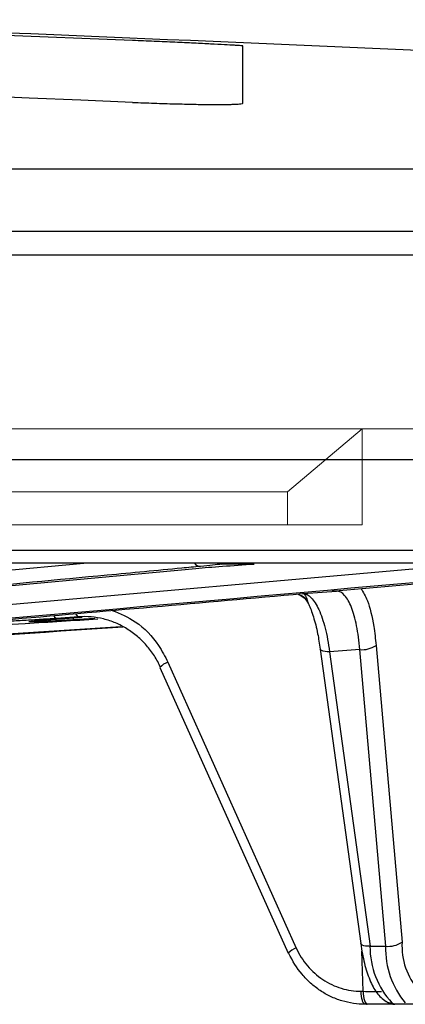
# Model space of a CAD drawing. Units: inches. Extents: x 0 to 543, y -58 to 199.
# Drawn here: x 308 to 309, y 7 to 10 of the extents above; entities that cross this region are included whole.
import ezdxf

# ---------------------------------------------------------------- set-up
doc = ezdxf.new("R2010")
doc.units = ezdxf.units.IN
doc.header["$MEASUREMENT"] = 0

# ---------------------------------------------------------------- blocks, each defined once
blk = doc.blocks.new('lidd')
at = {"linetype": 'Continuous', "lineweight": 25}
for p, q in [((9.2979, 2.0628), (8.5126, 2.0944)), ((9.5479, 1.9208), (9.5479, 2.0503)), ((1.7335, 1.7718), (14.7403, 1.7718)), ((14.8801, 1.63), (1.7496, 1.63)), ((10.4353, 1.1122), (6.4213, 1.1122)), ((-11.5784, 0.9067), (11.6742, 0.9067)), ((11.6442, 0.8772), (-11.5484, 0.8772)), ((6.5828, 0.6361), (9.1875, 0.8772)), ((8.6553, 0.7519), (10.0706, 0.8772)), ((9.5735, 0.8755), (9.5, 0.8755)), ((6.571, 0.5978), (9.4415, 0.8656)), ((9.6846, 0.8086), (9.7605, 0.8141)), ((9.7605, 0.8141), (9.7492, 0.8142)), ((9.1754, 0.7558), (9.1252, 0.7522)), ((9.1444, 0.7522), (9.1832, 0.755)), ((9.1446, 0.7523), (9.1444, 0.7522)), ((9.1446, 0.7523), (9.1832, 0.755)), ((9.2124, 0.7519), (9.1626, 0.7488)), ((9.271, 0.7334), (6.5576, 0.5548)), ((9.7233, 0.6828), (9.815, 0.015)), ((9.7233, 0.6825), (9.7233, 0.6828)), ((9.8127, 0.6816), (9.7443, 0.6767)), ((9.7443, 0.6767), (9.8361, 0.0088)), ((9.8716, 0.0088), (9.8127, 0.6816)), ((9.8499, 0.6911), (9.9089, 0.0183)), ((9.378, 0.653), (9.669, 0.0048)), ((9.3599, 0.6412), (9.6509, -0.0069)), ((9.8361, 0.0088), (9.8716, 0.0088)), ((9.8206, -0.0933), (9.8178, -0.0021)), ((9.8161, -0.0933), (9.8206, -0.0933)), ((10.0454, -0.1228), (9.8253, -0.1228))]:
    blk.add_line(p, q, dxfattribs=at)
at = {"linetype": 'Continuous', "lineweight": 15}
for p, q in [((8.5942, 1.1819), (9.8182, 1.1819)), ((9.8182, 1.1819), (9.6494, 1.0393)), ((9.8182, 0.9642), (9.8182, 1.1819)), ((10.0518, 1.1819), (9.8182, 1.1819)), ((8.5017, 1.0393), (9.6494, 1.0393)), ((9.6494, 1.0393), (9.6494, 0.9642)), ((8.5017, 0.9642), (9.6494, 0.9642)), ((9.6494, 0.9642), (9.8182, 0.9642))]:
    blk.add_line(p, q, dxfattribs=at)
at = {"linetype": 'Continuous', "lineweight": 25, "flags": 128}
for points in [[(9.4899, 0.8772), (9.4947, 0.8758), (9.5, 0.8755)], [(9.7443, 0.6767), (9.7389, 0.6767), (9.7341, 0.6772), (9.73, 0.678), (9.7268, 0.6792), (9.7246, 0.6806), (9.7234, 0.6823), (9.7233, 0.6825)], [(9.8361, 0.0088), (9.8307, 0.0089), (9.8259, 0.0093), (9.8218, 0.0101), (9.8186, 0.0113), (9.8163, 0.0127), (9.8152, 0.0144), (9.815, 0.015)], [(9.6524, -0.0073), (9.6511, -0.0072), (9.6509, -0.0069)], [(9.8253, -0.1228), (9.8235, -0.1222), (9.8218, -0.1206), (9.8202, -0.1179), (9.8188, -0.1142), (9.8177, -0.1097), (9.8168, -0.1046), (9.8163, -0.0991), (9.8161, -0.0933)], [(9.8206, -0.0933), (9.8208, -0.0991), (9.8213, -0.1046), (9.8222, -0.1097), (9.8234, -0.1142), (9.8248, -0.1179), (9.8263, -0.1206), (9.8281, -0.1222), (9.8299, -0.1228)]]:
    blk.add_lwpolyline(points, dxfattribs=at)
at = {"linetype": 'Continuous', "lineweight": 25}
for centre, radius, start, end in [((0.0479, -218.065), 220.1819, 87.592255, 89.54461), ((0.0479, -218.065), 220.3272, 86.941446, 87.801689), ((9.4527, 0.8893), 0.0191, 219.2, 268.3254), ((9.6857, 0.756), 0.0525, 90.436, 93.07), ((9.7585, 0.8413), 0.0273, 274.1049, 287.0124), ((9.1788, 0.7654), 0.0102, 194.1173, 250.6039), ((9.1282, 0.7613), 0.00955, 197.377, 251.4087), ((9.1587, 0.7533), 0.00594, 311.2094, 359.0429), ((9.8181, 0.7382), 0.0569, 264.5401, 304.0155), ((9.3941, 0.6084), 0.0474, 109.8655, 136.1684), ((9.6851, -0.0398), 0.0475, 109.8734, 136.1565), ((10.024, 0.0079), 0.188, 179.721, 222.7149), ((9.877, 0.0654), 0.0569, 264.5401, 304.0155), ((10.0646, 0.0036), 0.1931, 178.472, 219.6888), ((10.0614, 0.0095), 0.1528, 176.7021, 221.0759), ((9.8598, 1.8685), 1.9622, 268.854, 270.0644), ((9.8858, -0.0931), 0.0266, 240.2794, 270.2146), ((9.892, -0.0928), 0.03, 236.145, 269.9989)]:
    blk.add_arc(centre, radius, start, end, dxfattribs=at)
for points, knots in [([(9.5479, 2.0503), (9.5479, 2.0505), (9.5463, 2.0507), (9.5415, 2.0511), (9.5395, 2.0512), (9.5348, 2.0515), (9.532, 2.0517), (9.5226, 2.0523), (9.5149, 2.0527), (9.4968, 2.0537), (9.4862, 2.0542), (9.4632, 2.0554), (9.4506, 2.056), (9.4301, 2.057), (9.423, 2.0573), (9.4086, 2.058), (9.4013, 2.0583), (9.3787, 2.0593), (9.363, 2.06), (9.3307, 2.0614), (9.3144, 2.0621), (9.2979, 2.0628)], [0, 0, 0, 0, 0.125, 0.125, 0.1875, 0.1875, 0.25, 0.25, 0.375, 0.375, 0.5, 0.5, 0.625, 0.625, 0.6875, 0.6875, 0.75, 0.75, 0.875, 0.875, 1, 1, 1, 1]), ([(9.2979, 1.9225), (9.3144, 1.9218), (9.3306, 1.9212), (9.3546, 1.9204), (9.3625, 1.9201), (9.3782, 1.9196), (9.386, 1.9194), (9.4087, 1.9188), (9.423, 1.9184), (9.4502, 1.9179), (9.4631, 1.9178), (9.4861, 1.9176), (9.4965, 1.9176), (9.5102, 1.9177), (9.5145, 1.9178), (9.5222, 1.918), (9.5257, 1.9181), (9.535, 1.9185), (9.5398, 1.9189), (9.5463, 1.9197), (9.5479, 1.9202), (9.5479, 1.9208)], [0, 0, 0, 0, 0.125, 0.125, 0.1875, 0.1875, 0.25, 0.25, 0.375, 0.375, 0.5, 0.5, 0.625, 0.625, 0.6875, 0.6875, 0.75, 0.75, 0.875, 0.875, 1, 1, 1, 1]), ([(6.6351, 1.5768), (7.3805, 1.5768), (8.0947, 1.5768), (9.4407, 1.5768), (10.0725, 1.5768), (10.6542, 1.5768)], [0, 0, 0, 0, 0.5, 0.5, 1, 1, 1, 1]), ([(9.4415, 0.8656), (9.4592, 0.8673), (9.4794, 0.8689), (9.5246, 0.8723), (9.5485, 0.8739), (9.5735, 0.8755)], [0, 0, 0, 0, 0.5, 0.5, 1, 1, 1, 1]), ([(9.4521, 0.8702), (9.438, 0.8688), (9.3673, 0.8622), (9.0706, 0.8342), (8.1249, 0.745), (7.2356, 0.6634), (6.5724, 0.6024)], [0, 0, 0, 0, 0.014721, 0.073603, 0.309131, 1, 1, 1, 1]), ([(9.6729, 0.8071), (9.6731, 0.807), (9.6734, 0.8069), (9.6758, 0.806), (9.6814, 0.8031), (9.6903, 0.796), (9.694, 0.7897), (9.6962, 0.7859)], [0, 0, 0, 0, 0.046556, 0.105043, 0.279282, 0.565484, 1, 1, 1, 1]), ([(9.6936, 0.7938), (9.6897, 0.7975), (9.6844, 0.8026), (9.6776, 0.8048), (9.6758, 0.8054)], [0, 0, 0, 0, 0.730748, 1, 1, 1, 1]), ([(9.6829, 0.8084), (9.6834, 0.8084), (9.6839, 0.8085), (9.6844, 0.8086), (9.6845, 0.8086), (9.6845, 0.8086), (9.6846, 0.8086)], [0, 0, 0, 0, 0.0001106509, 0.0001106509, 0.0001106509, 0.0001225733, 0.0001225733, 0.0001225733, 0.0001225733]), ([(9.6846, 0.8086), (9.6908, 0.8085), (9.697, 0.8053), (9.7061, 0.796), (9.7091, 0.7922), (9.7148, 0.7831), (9.7175, 0.778), (9.7228, 0.7663), (9.7254, 0.7597), (9.7301, 0.7457), (9.7323, 0.7382), (9.7364, 0.7221), (9.7382, 0.7135), (9.7416, 0.6956), (9.743, 0.6863), (9.7443, 0.6767)], [0, 0, 0, 0, 0.25, 0.25, 0.375, 0.375, 0.5, 0.5, 0.625, 0.625, 0.75, 0.75, 0.875, 0.875, 1, 1, 1, 1]), ([(9.6853, 0.8084), (9.6851, 0.8085), (9.6849, 0.8086), (9.6847, 0.8086), (9.6846, 0.8086), (9.6846, 0.8086), (9.6846, 0.8086)], [0, 0, 0, 0, 0.000124504, 0.000124504, 0.000124504, 0.0001390053, 0.0001390053, 0.0001390053, 0.0001390053]), ([(9.6853, 0.8084), (9.6858, 0.8083), (9.6861, 0.8081), (9.6868, 0.8076), (9.6872, 0.8072), (9.6883, 0.806), (9.689, 0.805), (9.6911, 0.8012), (9.6924, 0.7977), (9.6936, 0.7938)], [0, 0, 0, 0, 0.125, 0.125, 0.25, 0.25, 0.5, 0.5, 1, 1, 1, 1]), ([(9.8127, 0.6816), (9.812, 0.6913), (9.8111, 0.7006), (9.8088, 0.7185), (9.8074, 0.7271), (9.8042, 0.7433), (9.8025, 0.7508), (9.7985, 0.7649), (9.7964, 0.7715), (9.7917, 0.7832), (9.7893, 0.7884), (9.7841, 0.7975), (9.7813, 0.8014), (9.7728, 0.8108), (9.7668, 0.814), (9.7605, 0.8141)], [0, 0, 0, 0, 0.125, 0.125, 0.25, 0.25, 0.375, 0.375, 0.5, 0.5, 0.625, 0.625, 0.75, 0.75, 1, 1, 1, 1]), ([(9.8154, 0.8201), (9.8205, 0.8118), (9.8326, 0.7921), (9.8441, 0.744), (9.8483, 0.7057), (9.8499, 0.6911)], [0, 0, 0, 0, 0.312913, 0.736762, 1, 1, 1, 1]), ([(9.6936, 0.7938), (9.6941, 0.7919), (9.6949, 0.7891), (9.6957, 0.7874), (9.6959, 0.7869)], [0, 0, 0, 0, 0.690328, 1, 1, 1, 1]), ([(9.6956, 0.7867), (9.6961, 0.7858), (9.7001, 0.7789), (9.7082, 0.7557), (9.7174, 0.7217), (9.7213, 0.6945), (9.723, 0.6825)], [0, 0, 0, 0, 0.048477, 0.376015, 0.723278, 1, 1, 1, 1]), ([(9.2517, 0.7704), (9.2697, 0.7629), (9.3107, 0.746), (9.3529, 0.7012), (9.3713, 0.6658), (9.378, 0.653)], [0, 0, 0, 0, 0.333409, 0.758897, 1, 1, 1, 1]), ([(8.7586, 0.7225), (8.7784, 0.7237), (8.8769, 0.7298), (9.0304, 0.7393), (9.1642, 0.7477), (9.2191, 0.7512)], [0, 0, 0, 0, 0.1284336, 0.6421678, 1, 1, 1, 1]), ([(9.1252, 0.7522), (9.1125, 0.7513), (9.0994, 0.7504), (9.0728, 0.7487), (9.0598, 0.7479), (9.0348, 0.7465), (9.0233, 0.7459), (9.0026, 0.745), (8.9939, 0.7446), (8.98, 0.7442), (8.975, 0.7442), (8.9693, 0.7444), (8.9687, 0.7446), (8.9718, 0.7454), (8.9756, 0.7459), (8.9872, 0.7472), (8.9949, 0.748), (9.0043, 0.7488)], [0, 0, 0, 0, 0.125, 0.125, 0.25, 0.25, 0.375, 0.375, 0.5, 0.5, 0.625, 0.625, 0.75, 0.75, 0.875, 0.875, 1, 1, 1, 1]), ([(9.1626, 0.7488), (9.1506, 0.7481), (9.1256, 0.7466), (9.0939, 0.745), (9.071, 0.7441), (9.0603, 0.7442), (9.0638, 0.7453), (9.0759, 0.7467), (9.0899, 0.7479), (9.0944, 0.7483)], [0, 0, 0, 0, 0.144618, 0.300885, 0.457072, 0.613415, 0.770081, 0.92709, 1, 1, 1, 1]), ([(9.0675, 0.7455), (9.0675, 0.7455), (9.0672, 0.7455), (9.0699, 0.7459), (9.077, 0.7467), (9.0883, 0.7477), (9.0944, 0.7483)], [0, 0, 0, 0, 0.027927, 0.214775, 0.57362, 1, 1, 1, 1]), ([(9.0944, 0.7483), (9.099, 0.7487), (9.1122, 0.7499), (9.1317, 0.7513), (9.1444, 0.7522)], [0, 0, 0, 0, 0.349024, 1, 1, 1, 1]), ([(9.3615, 0.6408), (9.3573, 0.65), (9.3526, 0.6588), (9.3419, 0.6755), (9.3359, 0.6835), (9.323, 0.6983), (9.3161, 0.7051), (9.3013, 0.7177), (9.2933, 0.7236), (9.2768, 0.7337), (9.2683, 0.7381), (9.2506, 0.7456), (9.2414, 0.7486), (9.2135, 0.7556), (9.1946, 0.7572), (9.1754, 0.7558)], [0, 0, 0, 0, 0.125, 0.125, 0.25, 0.25, 0.375, 0.375, 0.5, 0.5, 0.625, 0.625, 0.75, 0.75, 1, 1, 1, 1]), ([(6.557, 0.5527), (6.7136, 0.5628), (7.62, 0.6215), (8.5262, 0.6827), (9.2759, 0.7332)], [0, 0, 0, 0, 0.172749, 1, 1, 1, 1]), ([(9.669, 0.0048), (9.6756, -0.0099), (9.6842, -0.0235), (9.6993, -0.0415), (9.7048, -0.0471), (9.7165, -0.0576), (9.7227, -0.0625), (9.7356, -0.0711), (9.7423, -0.0749), (9.7562, -0.0815), (9.7635, -0.0843), (9.7856, -0.0911), (9.8006, -0.0933), (9.8161, -0.0933)], [0, 0, 0, 0, 0.25, 0.25, 0.375, 0.375, 0.5, 0.5, 0.625, 0.625, 0.75, 0.75, 1, 1, 1, 1]), ([(9.815, 0.015), (9.8162, 0.0071), (9.8198, -0.016), (9.8285, -0.0509), (9.8422, -0.0839), (9.8565, -0.105), (9.8686, -0.1134), (9.8726, -0.1161)], [0, 0, 0, 0, 0.130283, 0.382576, 0.642122, 0.882418, 1, 1, 1, 1]), ([(9.8253, -0.1228), (9.8072, -0.1228), (9.7895, -0.1201), (9.7635, -0.1122), (9.7549, -0.1089), (9.7386, -0.1011), (9.7307, -0.0966), (9.7155, -0.0865), (9.7082, -0.0808), (9.6944, -0.0685), (9.688, -0.0618), (9.6702, -0.0407), (9.6602, -0.0246), (9.6524, -0.0073)], [0, 0, 0, 0, 0.25, 0.25, 0.375, 0.375, 0.5, 0.5, 0.625, 0.625, 0.75, 0.75, 1, 1, 1, 1]), ([(9.8723, -0.116), (9.8729, -0.1163), (9.8748, -0.1174), (9.8761, -0.1181), (9.8758, -0.118), (9.8758, -0.1179)], [0, 0, 0, 0, 0.2831128, 0.9097294, 1, 1, 1, 1])]:
    blk.add_open_spline(points, degree=3, knots=knots, dxfattribs=at)
for points in [[(10.3762, 0.8728), (9.8103, 0.8218), (9.2444, 0.7715), (8.6785, 0.7225)], [(9.5, 0.8755), (9.488, 0.8738), (9.472, 0.8721), (9.4521, 0.8702)], [(9.7492, 0.8142), (9.9325, 0.8305), (10.1158, 0.8469), (10.2991, 0.8633)], [(9.0043, 0.7488), (9.2305, 0.7685), (9.4567, 0.7883), (9.6829, 0.8084)], [(9.8859, -0.1196), (9.8897, -0.1218), (9.8917, -0.1228), (9.892, -0.1228)]]:
    blk.add_open_spline(points, degree=3, dxfattribs=at)

msp = doc.modelspace()

# ---------------------------------------------------------------- block references
at = {"color": 4}
msp.add_blockref('lidd', (299.4144, 7.4105), dxfattribs=at)

doc.saveas('drawing.dxf')
